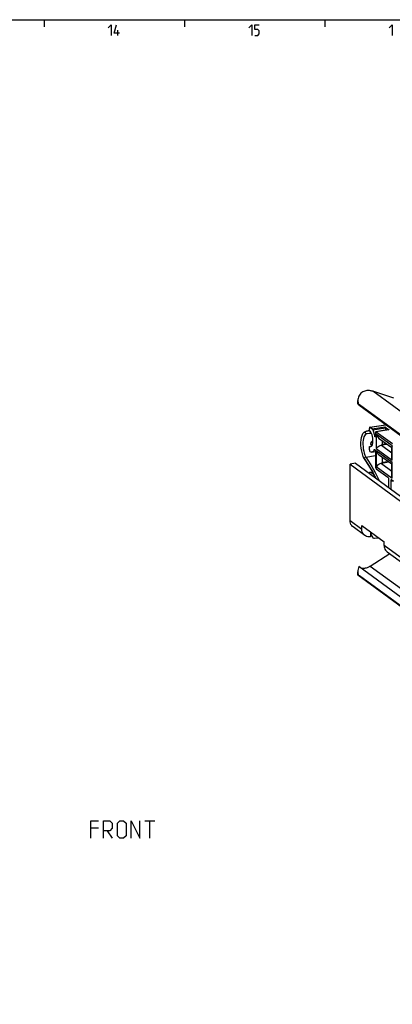
# Model space of a CAD drawing. Extents: x 0 to 1048, y 0 to 594.
# Drawn here: x 523 to 629, y 303 to 584 of the extents above; entities that cross this region are included whole.
import ezdxf

# ---------------------------------------------------------------- set-up
doc = ezdxf.new("R2010")
doc.units = 0
doc.header["$LTSCALE"] = 46.255
doc.header["$MEASUREMENT"] = 0
doc.layers.get('0').update_dxf_attribs({"linetype": 'CONTINUOUS'})

msp = doc.modelspace()

# ---------------------------------------------------------------- linework, layer by layer
at = {"color": 4, "linetype": 'Continuous'}
msp.add_line((10, 584), (831, 584), dxfattribs=at)
at = {"color": 2, "linetype": 'Continuous'}
for p, q in [((530, 584), (530, 582)), ((570, 584), (570, 582)), ((610, 584), (610, 582))]:
    msp.add_line(p, q, dxfattribs=at)
at = {"color": 5, "linetype": 'Continuous'}
for p, q in [((551.00001, 579.49998), (551.00001, 581.00001)), ((558.72351, 355.64817), (561.58062, 355.64817)), ((560.15209, 350.64817), (560.15209, 355.64817)), ((545.50923, 353.5053), (543.36638, 353.5053)), ((548.00923, 352.79104), (549.43781, 350.64817))]:
    msp.add_line(p, q, dxfattribs=at)
at = {"color": 9, "linetype": 'Continuous'}
for p, q in [((792.6521, 354.08239), (623.60479, 478.0726)), ((621.77168, 466.72421), (621.77153, 466.72418)), ((621.80668, 466.72898), (621.77351, 466.7245)), ((622.73947, 466.87775), (621.80668, 466.72898)), ((622.75544, 466.8366), (621.80668, 466.72898)), ((622.86202, 467.81001), (627.28111, 468.5148)), ((623.46069, 467.37091), (627.08592, 467.94908)), ((623.62256, 467.08434), (627.24779, 467.66252)), ((628.21998, 467.11729), (624.59475, 466.53911)), ((624.15953, 465.26758), (624.38053, 465.30283)), ((624.61635, 465.81745), (624.61635, 461.77886)), ((629.13743, 462.50141), (624.61635, 465.81745)), ((622.82736, 462.36819), (623.22372, 462.43141)), ((624.0046, 461.39238), (624.20197, 461.42386)), ((624.61635, 461.77886), (629.13743, 458.46282)), ((624.61635, 461.11899), (624.61635, 456.61055)), ((629.13743, 457.80294), (624.61635, 461.11899)), ((627.67155, 462.93028), (626.05688, 462.67277)), ((627.45031, 463.09256), (626.23629, 462.89894)), ((629.13743, 458.46282), (629.13743, 462.50141)), ((628.19772, 457.84589), (626.05688, 457.50446)), ((627.97648, 458.00817), (626.23629, 457.73063)), ((629.13743, 453.29451), (629.13743, 457.80294)), ((624.61635, 456.61055), (629.13743, 453.29451)), ((628.73641, 452.50695), (629.26258, 452.59086)), ((617.12021, 441.27532), (620.50116, 438.79551)), ((784.47704, 318.52501), (626.84043, 434.14588)), ((680.75697, 385.69952), (622.84258, 428.17767))]:
    msp.add_line(p, q, dxfattribs=at)
at = {"color": 7, "linetype": 'Continuous'}
for p, q in [((629.58001, 476.13664), (623.60479, 478.0726)), ((619.34014, 474.49033), (619.34014, 475.41158)), ((787.35493, 351.10632), (619.60751, 474.14311)), ((784.62972, 353.33658), (619.8086, 474.22703)), ((621.77168, 466.72421), (622.73918, 466.87851)), ((621.89885, 465.93438), (621.91193, 465.93614)), ((623.22162, 466.0847), (621.91193, 465.93614)), ((622.65071, 467.31787), (622.65071, 467.49515)), ((622.78327, 467.83392), (627.24027, 468.54476)), ((622.86202, 467.81001), (623.46069, 467.37091)), ((623.62256, 467.08434), (624.15953, 465.26758)), ((624.38344, 466.22425), (624.38344, 465.28456)), ((628.14123, 467.1412), (624.516, 466.56302)), ((624.59475, 466.53911), (629.18016, 463.17588)), ((627.08592, 467.94908), (628.21998, 467.11729)), ((627.43516, 467.02859), (627.24779, 467.66252)), ((623.00646, 463.04438), (623.16469, 463.48809)), ((628.99689, 461.95819), (625.56676, 464.47407)), ((626.23629, 463.983), (626.23629, 462.89894)), ((622.65071, 461.41666), (622.65071, 462.03428)), ((622.78283, 462.37286), (622.82736, 462.36819)), ((622.78327, 462.37305), (623.23559, 462.44519)), ((622.82736, 462.36819), (623.03442, 462.34543)), ((623.29429, 460.71602), (624.3798, 460.88915)), ((624.38344, 460.82818), (624.38344, 456.63939)), ((626.05688, 462.67277), (628.99689, 460.51637)), ((626.23629, 462.85195), (626.26219, 462.85988)), ((628.99689, 459.27328), (628.99689, 462.12318)), ((618.70625, 457.5653), (617.12021, 457.31235)), ((618.70625, 457.5653), (631.51882, 448.16773)), ((621.5859, 459.28742), (624.38344, 459.73359)), ((628.99689, 457.25973), (625.56676, 459.77561)), ((626.05688, 457.50446), (628.99689, 455.34807)), ((626.23629, 459.28454), (626.23629, 457.73063)), ((626.23629, 457.68364), (626.26219, 457.69157)), ((617.12021, 441.27532), (617.12021, 457.31235)), ((617.12021, 457.31235), (631.48923, 446.77318)), ((622.79845, 454.9744), (623.49663, 455.08575)), ((624.59475, 456.01455), (627.89117, 453.59674)), ((628.99689, 454.10497), (628.99689, 457.42472)), ((624.34968, 453.50019), (624.39085, 453.39585)), ((628.10248, 452.97191), (628.10248, 450.6735)), ((628.73641, 452.50695), (628.73641, 450.20853)), ((629.5367, 452.38981), (628.94772, 452.82181)), ((621.36707, 436.97553), (617.98612, 439.45534)), ((620.50116, 438.79551), (620.50116, 439.79746)), ((620.50116, 439.79746), (626.84043, 435.14783)), ((622.9935, 437.96942), (622.9935, 436.60885)), ((625.35769, 436.23537), (624.13993, 436.08773)), ((626.84043, 434.14588), (626.84043, 435.14783)), ((627.70634, 432.3259), (785.34295, 316.70503)), ((628.44809, 431.78185), (622.84258, 428.17767)), ((619.34014, 425.72624), (619.34014, 426.64749)), ((787.35493, 305.06139), (619.60751, 428.09817)), ((619.34014, 425.72638), (619.35059, 425.71421)), ((619.3532, 425.71229), (786.20417, 303.33302)), ((784.62972, 304.5749), (619.8086, 425.46535))]:
    msp.add_line(p, q, dxfattribs=at)
at = {"color": 5, "linetype": 'Continuous'}
for points in [[(548.2857, 581.64288), (549.14287, 582.49999), (549.14287, 579.49998)], [(551.50002, 580.14284), (549.99999, 580.14284), (550.64285, 582.49999)], [(588.28571, 581.64288), (589.14283, 582.49999), (589.14283, 579.49998)], [(590, 579.49998), (590.85712, 579.49998), (591.28573, 579.92859), (591.28573, 580.78571), (590.85712, 581.21427), (590, 581.21427), (590, 582.49999), (591.28573, 582.49999)], [(628.28572, 581.64288), (629.14284, 582.49999), (629.14284, 579.49998)], [(543.36638, 350.64817), (543.36638, 355.64817), (545.50923, 355.64817)], [(546.93781, 350.64817), (546.93781, 355.64817), (548.7235, 355.64817), (549.43781, 354.93388), (549.43781, 353.5053), (548.7235, 352.79104), (546.93781, 352.79104)], [(550.86634, 351.36246), (550.86634, 354.93388), (551.58066, 355.64817), (552.65208, 355.64817), (553.36635, 354.93388), (553.36635, 351.36246), (552.65208, 350.64817), (551.58066, 350.64817), (550.86634, 351.36246)], [(554.79493, 350.64817), (554.79493, 355.64817), (557.29493, 350.64817), (557.29493, 355.64817)]]:
    msp.add_lwpolyline(points, dxfattribs=at)
at = {"color": 7, "linetype": 'Continuous'}
for points in [[(622.22705, 478.28115), (621.90972, 478.26392), (621.59953, 478.21606), (621.29956, 478.13727), (621.01339, 478.02807), (620.74314, 477.88921), (620.48711, 477.71891), (620.2459, 477.51509), (620.02383, 477.27814), (619.82524, 477.00939), (619.65373, 476.70968), (619.51442, 476.3829), (619.41474, 476.04446), (619.35769, 475.71478), (619.34014, 475.41129)], [(623.60479, 478.0726), (623.38439, 478.13735), (623.15959, 478.19025), (622.93092, 478.23116), (622.69891, 478.25998), (622.4641, 478.27666), (622.22705, 478.28115)], [(619.34011, 474.49289), (619.34542, 474.50425), (619.37262, 474.50403), (619.42136, 474.48401), (619.4902, 474.4455), (619.57809, 474.38946), (619.68433, 474.31653), (619.8086, 474.22703)], [(619.60751, 474.14311), (619.49349, 474.27091), (619.41302, 474.36862), (619.36329, 474.43857), (619.34158, 474.48306), (619.34011, 474.49289)], [(619.34014, 475.41129), (619.3576, 475.12298), (619.40473, 474.87542), (619.47663, 474.66334), (619.56937, 474.48611), (619.68064, 474.34128), (619.8086, 474.22703)], [(621.16008, 458.80825), (620.88424, 459.47695), (620.64476, 460.22807), (620.45593, 461.02066), (620.32178, 461.8341), (620.24567, 462.64736), (620.23017, 463.43973), (620.27724, 464.19118), (620.38897, 464.88388), (620.56837, 465.49961), (620.8179, 466.01527), (621.12512, 466.39562), (621.46362, 466.62846), (621.77351, 466.7245)], [(622.78326, 467.83392), (622.74462, 467.81693), (622.7126, 467.78199), (622.68632, 467.73006), (622.66679, 467.66316), (622.65477, 467.58384), (622.65071, 467.49515)], [(622.82733, 466.72485), (622.75769, 466.83082), (622.7008, 466.97739), (622.66363, 467.14664), (622.65071, 467.31787)], [(622.86202, 467.81001), (622.82079, 467.83122), (622.78326, 467.83392)], [(623.38621, 465.65318), (623.22301, 466.08202), (623.03378, 466.44488), (622.82733, 466.72485)], [(623.62256, 467.08434), (623.58953, 467.17896), (623.54997, 467.26142), (623.50615, 467.32656), (623.46069, 467.37091)], [(624.51608, 466.56285), (624.48907, 466.55364), (624.44538, 466.51115), (624.41181, 466.4386), (624.39047, 466.33923), (624.38344, 466.22425)], [(624.59475, 466.53911), (624.54073, 466.56312), (624.51608, 466.56285)], [(627.08592, 467.94908), (627.13138, 467.90473), (627.1752, 467.8396), (627.21476, 467.75714), (627.24779, 467.66252)], [(628.14132, 467.14103), (628.16596, 467.1413), (628.21998, 467.11729)], [(623.03442, 462.34543), (623.22304, 462.43062), (623.38623, 462.62008), (623.51578, 462.90488), (623.60565, 463.27175), (623.65166, 463.7036), (623.65166, 464.1803), (623.60564, 464.67964), (623.51576, 465.17835), (623.38621, 465.65318)], [(623.17862, 462.94693), (623.12693, 463.15032), (623.13107, 463.35358), (623.16524, 463.48963)], [(623.16524, 463.48963), (623.18477, 463.53827), (623.27986, 463.68475)], [(623.65166, 463.89361), (623.63541, 463.89005), (623.52999, 463.85323), (623.43437, 463.80559), (623.3504, 463.74875), (623.27986, 463.68475)], [(624.30386, 465.0813), (624.30002, 465.08084), (624.26219, 465.09186), (624.22384, 465.12932), (624.18854, 465.18976), (624.15953, 465.26758)], [(624.38344, 465.28456), (624.37757, 465.20409), (624.36051, 465.13968), (624.33384, 465.09729), (624.30386, 465.0813)], [(624.61635, 465.81745), (624.82164, 465.34901), (625.08182, 464.95155), (625.37075, 464.63619), (625.57103, 464.47094)], [(622.65071, 462.03428), (622.66363, 462.18658), (622.70081, 462.3013), (622.75771, 462.36441), (622.78283, 462.37286)], [(622.65071, 461.41666), (622.65689, 461.29933), (622.67576, 461.1764), (622.70594, 461.05943), (622.74454, 460.9573), (622.79049, 460.87203), (622.84005, 460.81049), (622.89026, 460.77533)], [(623.29433, 460.71603), (623.10585, 460.71395), (622.89026, 460.77533)], [(623.00633, 463.04399), (622.99984, 462.99906), (623.011, 462.97122)], [(623.011, 462.97122), (623.04069, 462.94944), (623.07948, 462.94002), (623.12639, 462.93951), (623.17862, 462.94693)], [(623.3945, 462.63827), (623.26237, 462.7129), (623.011, 462.97118)], [(624.0046, 461.39238), (623.85925, 461.13091), (623.69387, 460.92972), (623.51107, 460.7918), (623.29433, 460.71603)], [(624.0046, 461.39238), (624.04607, 461.45271), (624.09342, 461.47693)], [(624.09342, 461.47693), (624.15383, 461.46467), (624.21194, 461.4154), (624.26704, 461.33335), (624.31493, 461.22475), (624.352, 461.09783), (624.37543, 460.96221), (624.38344, 460.82818)], [(624.61635, 461.77886), (624.82164, 462.02558), (625.08182, 462.25449), (625.37075, 462.45488), (625.66806, 462.62164), (625.96068, 462.75408), (626.23629, 462.85195)], [(624.61635, 461.11899), (624.82164, 460.65055), (625.08182, 460.25309), (625.37075, 459.93772), (625.57103, 459.77248)], [(626.26219, 462.85988), (626.21055, 462.83419), (626.16575, 462.80806), (626.12766, 462.78192), (626.09607, 462.75593), (626.07144, 462.73046), (626.05523, 462.70652), (626.04985, 462.6864), (626.05688, 462.67277)], [(626.26219, 462.85988), (626.24858, 462.87081), (626.23948, 462.88428), (626.23629, 462.89894)], [(629.13743, 462.50141), (629.02811, 462.28982), (628.99689, 462.12211)], [(621.15104, 458.93891), (621.14485, 458.8657), (621.16008, 458.80824)], [(621.5859, 459.28742), (621.46971, 459.25512), (621.35809, 459.1975), (621.26201, 459.12035), (621.19075, 459.03125), (621.15104, 458.93891)], [(621.16008, 458.80824), (621.16361, 458.80114), (621.1745, 458.78341)], [(621.17451, 458.7834), (622.40511, 456.9337), (623.60678, 454.89926), (624.40121, 453.38825)], [(624.61635, 456.61055), (624.82164, 456.85727), (625.08182, 457.08618), (625.37075, 457.28657), (625.66806, 457.45333), (625.96068, 457.58577), (626.23629, 457.68364)], [(626.26219, 457.69157), (626.21055, 457.66588), (626.16575, 457.63975), (626.12766, 457.61361), (626.09607, 457.58762), (626.07144, 457.56215), (626.05523, 457.53821), (626.04985, 457.51809), (626.05688, 457.50446)], [(626.26219, 457.69157), (626.24858, 457.7025), (626.23948, 457.71597), (626.23629, 457.73063)], [(629.13743, 457.80294), (629.02811, 457.59136), (628.99689, 457.42364)], [(629.13743, 458.46282), (629.03845, 458.83916), (628.9985, 459.19027), (628.99691, 459.27691)], [(622.47254, 454.80286), (622.66449, 454.93771), (622.79838, 454.97422)], [(622.79838, 454.97422), (622.99408, 454.97548), (623.34259, 454.84121), (623.69483, 454.54073)], [(624.38344, 456.63939), (624.39047, 456.51411), (624.41181, 456.38343), (624.44538, 456.26163), (624.48907, 456.15505), (624.54073, 456.06979), (624.59475, 456.01455)], [(623.69483, 454.54073), (624.03547, 454.08714), (624.34968, 453.50019)], [(627.89117, 453.59674), (627.94586, 453.54062), (627.99683, 453.4563), (628.04059, 453.34954), (628.07417, 453.2276), (628.09528, 453.0988), (628.10248, 452.97191)], [(628.86908, 452.84568), (628.82352, 452.82317), (628.77677, 452.75352), (628.74675, 452.64455), (628.73641, 452.50695)], [(628.94772, 452.82181), (628.88242, 452.8467), (628.86908, 452.84568)], [(629.13743, 453.29451), (629.03845, 453.67085), (628.9985, 454.02196), (628.99691, 454.1086)], [(617.98613, 439.45538), (617.8502, 439.56447), (617.59621, 439.8323), (617.39186, 440.14546), (617.2422, 440.49622), (617.1509, 440.87596), (617.12021, 441.27532)], [(621.36707, 436.97558), (621.23115, 437.08466), (620.97715, 437.3525), (620.77281, 437.66566), (620.62314, 438.01642), (620.53184, 438.39616), (620.50116, 438.79551)], [(624.13993, 436.08773), (623.95473, 436.11686), (623.76348, 436.24576), (623.57598, 436.46783), (623.40184, 436.7717), (623.24997, 437.1418), (623.12816, 437.55917), (623.05817, 437.92199)], [(622.9935, 436.60885), (622.60362, 436.57849), (622.22333, 436.6125), (621.862, 436.71005), (621.52854, 436.86874), (621.36707, 436.97558)], [(626.84043, 434.14588), (626.8658, 433.78216), (626.94139, 433.43394), (627.06566, 433.1083), (627.23608, 432.81188), (627.44919, 432.55071), (627.70632, 432.32591)], [(619.60751, 428.09817), (619.49349, 427.70747), (619.41302, 427.35103), (619.36329, 427.02798), (619.34158, 426.73696), (619.34011, 426.64413)], [(619.34011, 426.64413), (619.34542, 426.47639), (619.37262, 426.24457), (619.42136, 426.03983), (619.4902, 425.86068), (619.57809, 425.70583), (619.68433, 425.57428), (619.8086, 425.46535)], [(622.22705, 427.85842), (621.97435, 427.76418), (621.72524, 427.68626), (621.48008, 427.62464), (621.24079, 427.57996), (621.01007, 427.55288), (620.78957, 427.54379), (620.57717, 427.55347), (620.37436, 427.58358), (620.26991, 427.61233)], [(622.84258, 428.17767), (622.69301, 428.0863), (622.54029, 428.00249), (622.38484, 427.92647), (622.22705, 427.85842)], [(619.40472, 425.71445), (619.35759, 425.72926), (619.34014, 425.72638)], [(619.8086, 425.46535), (619.68064, 425.55599), (619.56936, 425.628), (619.47662, 425.68081), (619.40472, 425.71445)]]:
    msp.add_lwpolyline(points, dxfattribs=at)
at = {"color": 9, "linetype": 'Continuous'}
for points in [[(621.89755, 465.93417), (621.67704, 465.85792), (621.45086, 465.67975), (621.25166, 465.40794), (621.08377, 465.04805), (620.95175, 464.60906), (620.85901, 464.10229), (620.80778, 463.54028), (620.79925, 462.93652), (620.83365, 462.30546), (620.91021, 461.66253), (621.02692, 461.02438), (621.18059, 460.40751), (621.36779, 459.82514), (621.5859, 459.28742)], [(621.50432, 466.27577), (621.50347, 466.40078), (621.53819, 466.51922), (621.60508, 466.61948), (621.6976, 466.69176), (621.80668, 466.72898)], [(621.91193, 465.93614), (621.81205, 465.93968), (621.70244, 465.97972), (621.60893, 466.05441), (621.54066, 466.15642), (621.50432, 466.27577)], [(622.88662, 466.43257), (622.88577, 466.55758), (622.90423, 466.62057)], [(623.21587, 466.09571), (623.19434, 466.09648), (623.08473, 466.13652), (622.99122, 466.2112), (622.92295, 466.31321), (622.88662, 466.43257)], [(623.27986, 463.68475), (623.33229, 463.60105), (623.39212, 463.52032), (623.46032, 463.44594), (623.53742, 463.38328), (623.61345, 463.34491)], [(621.15101, 458.93893), (622.41286, 457.03824), (623.61226, 455.00276), (624.49693, 453.31804)], [(621.5859, 459.28742), (622.38354, 458.11087), (623.29259, 456.65575), (624.26716, 454.94722), (625.26213, 453.02633), (625.45507, 452.61528)]]:
    msp.add_lwpolyline(points, dxfattribs=at)

doc.saveas('drawing.dxf')
